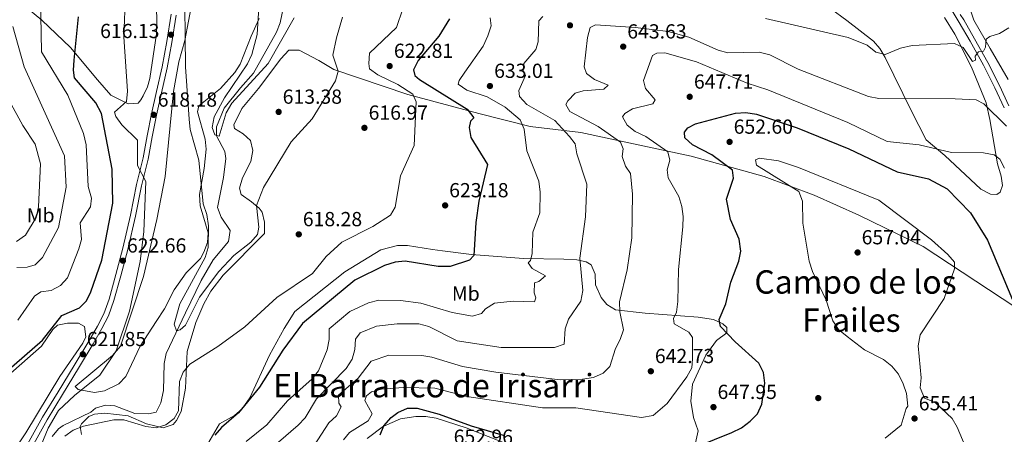
# Model space of a CAD drawing. Units: metres. Extents: x 621133 to 628044, y 4724866 to 4729616.
# Drawn here: x 624921 to 625405, y 4725553 to 4725757 of the extents above; entities that cross this region are included whole.
import ezdxf
from ezdxf.enums import TextEntityAlignment as Align

# ---------------------------------------------------------------- set-up
doc = ezdxf.new("R2010")
doc.units = ezdxf.units.M
doc.header["$MEASUREMENT"] = 0
doc.linetypes.add('DGN Style 3', pattern=[120.62218, 86.1587, -34.46348])
for name, color, linetype, lineweight in [('Nivel 11', 7, 'Continuous', 0), ('Nivel 17', 7, 'Continuous', 0), ('Nivel 21', 7, 'Continuous', 0), ('Nivel 36', 7, 'Continuous', 0), ('Nivel 37', 7, 'Continuous', 0), ('Nivel 4', 7, 'Continuous', 0), ('Nivel 41', 7, 'Continuous', 0), ('Nivel 45', 7, 'Continuous', 0), ('Nivel 5', 7, 'Continuous', 0), ('Nivel 7', 7, 'Continuous', 0)]:
    doc.layers.add(name, color=color, linetype=linetype, lineweight=lineweight)
doc.styles.add('Style-Arial', font='txt')
doc.styles.add('Style-Arial Narrow', font='txt')
doc.styles.add('Style-Times New Roman', font='txt')

# ---------------------------------------------------------------- blocks, each defined once
blk = doc.blocks.new('5PERFI')
at = {"layer": 'Nivel 17', "linetype": 'Continuous', "lineweight": 0}
h = blk.add_hatch(color=7, dxfattribs=at)
edge = h.paths.add_edge_path()
edge.add_arc((0, 0), 1.56, 315, 675)
blk = doc.blocks.new('5PATER')
at = {"layer": 'Nivel 7', "linetype": 'Continuous', "lineweight": 0}
h = blk.add_hatch(color=51, dxfattribs=at)
edge = h.paths.add_edge_path()
edge.add_ellipse((0, 0), major_axis=(-1.1, -1.11), ratio=0.999422, start_angle=0, end_angle=360)

msp = doc.modelspace()

# ---------------------------------------------------------------- linework, layer by layer
at = {"layer": 'Nivel 11', "color": 142, "linetype": 'DGN Style 3', "lineweight": 13}
msp.add_polyline3d([(624936.7, 4725551.58, 619.05), (624939.85, 4725555.43, 618.62), (624942.2, 4725557.04, 618.4), (624955.73, 4725563.62, 618.08), (624958.01, 4725565.62, 618.08), (624962.97, 4725567.01, 618.08), (624967.5, 4725566.68, 618.08), (624977.39, 4725563.04, 618.08), (624984.15, 4725562.86, 618.08), (624987.91, 4725563.68, 617.75), (624990.14, 4725568.18, 617.48), (624991.46, 4725574.35, 617.2), (624991.72, 4725587.61, 616.44), (624992.83, 4725592.44, 616.44), (625002.24, 4725612.5, 616.23), (625009.96, 4725628.32, 614.48), (625015.91, 4725638.57, 614.48), (625023.33, 4725647.48, 613.83), (625024.2, 4725652.97, 613.5), (625019.76, 4725659.51, 612.52), (625017.99, 4725664.25, 612.23), (625020.97, 4725678.95, 612.2), (625022.14, 4725688.38, 611.22), (625021.58, 4725691.79, 610.57), (625017.55, 4725699.45, 610.57), (625017.5, 4725703.9, 610.57), (625021.22, 4725713.2, 610.57), (625029.24, 4725723.13, 610.89), (625035.66, 4725730.31, 609.59), (625047.05, 4725750.48, 609.26), (625048.79, 4725755.16, 609.29), (625050.56, 4725763.71, 608.61)], dxfattribs=at)
at = {"layer": 'Nivel 21', "color": 7, "linetype": 'Continuous', "lineweight": 0}
for points in [[(624995.29, 4725759.31, 615.79), (624993.14, 4725745.91, 616.44), (624990.74, 4725733.43, 617.42), (624987.98, 4725721.25, 617.75), (624985.63, 4725710.26, 618.73), (624983.36, 4725699.51, 619.38), (624981.45, 4725688.63, 620.04), (624978.27, 4725675.51, 620.69), (624975.29, 4725660.49, 621.02), (624971.48, 4725644.22, 622), (624968.05, 4725631.28, 622.32), (624964.71, 4725619.22, 622.32), (624962.1, 4725611.95, 622.32), (624958.98, 4725605.93, 622), (624954.81, 4725598.55, 622), (624947.61, 4725586.5, 621.67), (624939.73, 4725573.57, 621.34), (624932.08, 4725561.13, 621.34), (624924.71, 4725547.85, 621.34)], [(625377.89, 4725762.67, 631.46), (625382.42, 4725755.27, 632.44), (625387.75, 4725746.03, 634.08), (625394.29, 4725734.33, 635.71), (625399.89, 4725723.15, 637.34), (625404.54, 4725713.22, 638.32)]]:
    msp.add_polyline3d(points, dxfattribs=at)
at = {"layer": 'Nivel 21', "color": 7, "linetype": 'DGN Style 3', "lineweight": 0}
for points in [[(624997.74, 4725758.84, 615.79), (624995.6, 4725745.48, 616.44), (624993.18, 4725732.91, 617.42), (624990.42, 4725720.72, 617.75), (624988.08, 4725709.74, 618.73), (624985.82, 4725699.04, 619.38), (624983.9, 4725688.12, 620.04), (624980.72, 4725674.98, 620.69), (624977.74, 4725659.97, 621.02), (624973.91, 4725643.62, 622), (624970.47, 4725630.63, 622.32), (624967.09, 4725618.47, 622.32), (624964.4, 4725610.95, 622.32), (624961.18, 4725604.74, 622), (624956.97, 4725597.3, 622), (624949.75, 4725585.21, 621.67), (624941.86, 4725572.26, 621.34), (624934.24, 4725559.87, 621.34), (624926.87, 4725546.6, 621.34)], [(625382.92, 4725759.25, 630.81), (625384.57, 4725756.55, 632.44), (625389.92, 4725747.27, 634.08), (625396.5, 4725735.51, 635.71), (625402.14, 4725724.24, 637.34), (625406.81, 4725714.25, 638.32)]]:
    msp.add_polyline3d(points, dxfattribs=at)
at = {"layer": 'Nivel 36', "color": 92, "linetype": 'Continuous', "lineweight": 0}
for points in [[(624919.74, 4725840.64, 640.15), (624923.9, 4725837.82, 640.1), (624946.01, 4725820.77, 634.28), (624961.25, 4725806.24, 627.75), (624974.19, 4725792.44, 621.04), (624983.34, 4725781.86, 618.83), (624985.73, 4725778.12, 618.61), (624987.31, 4725773.29, 618.27), (624988.25, 4725757.71, 617.86), (624988.04, 4725749.73, 618.46), (624984.7, 4725727.68, 618.61), (624983.67, 4725723.67, 618.61), (624981.49, 4725719.2, 618.93), (624980.32, 4725717.29, 619.26), (624978.98, 4725715.56, 619.91), (624974.13, 4725715.28, 620.85), (624965.58, 4725719.5, 621.22), (624959, 4725726.98, 622.2), (624945.77, 4725742.88, 625.79), (624931.61, 4725756.47, 629.74), (624913.06, 4725771.92, 634.93)], [(625406.48, 4725727.18, 638.16), (625397.65, 4725742.43, 635.22), (625389.6, 4725756.37, 633.91), (625387.64, 4725762.34, 632.61), (625388.77, 4725767.23, 632.61), (625401.91, 4725785.45, 632.61), (625411.47, 4725800.98, 633.26)], [(625038.5, 4725757.24, 610.76), (625034.48, 4725748.6, 610.76), (625029.09, 4725734.84, 611.74), (625026.44, 4725730.63, 612.21), (625019.51, 4725722.84, 613.14), (625008.8, 4725714.22, 613.7), (625008.24, 4725711.3, 614.03), (625011.92, 4725697.91, 614.36), (625012.34, 4725692.95, 614.77), (625011.5, 4725683.44, 615.34), (625009.17, 4725670.66, 615.34), (625009.5, 4725665.1, 615.34), (625013.34, 4725651.88, 615.34), (625013.01, 4725647.08, 615.37), (625011.31, 4725642.29, 615.5), (625009.56, 4725639.25, 615.66), (625002.58, 4725632.12, 616.3), (624996.67, 4725623.84, 616.93), (624991.98, 4725614.39, 617.62), (624987.86, 4725608.26, 618.93), (624980.06, 4725596.13, 618.93), (624972.96, 4725581.11, 618.93), (624969.46, 4725577.52, 619), (624962.52, 4725574.05, 619.25), (624957.57, 4725573.24, 619.78), (624949.47, 4725574.77, 619.69), (624948.12, 4725576.27, 619.58), (624966.42, 4725591.55, 619.58), (624970.38, 4725596.06, 619.58), (624981.66, 4725630.39, 618.8), (624988.18, 4725658.33, 617.3), (624992.29, 4725679.52, 617.3), (624996.39, 4725721.25, 615.66), (624999.07, 4725735.96, 614.27), (625001.9, 4725746.4, 614.03), (625007.28, 4725775.05, 614.03)], [(625311.13, 4725768.18, 628.67), (625327.16, 4725756.29, 629.97), (625340.32, 4725746.06, 633.94), (625343.43, 4725742.46, 634.6), (625346, 4725738.12, 635.21), (625358.89, 4725711.63, 639.49), (625366.17, 4725697.51, 643.74), (625375.33, 4725689.92, 644.72), (625393.08, 4725673.28, 645.7), (625397.74, 4725670.83, 645.48), (625400.82, 4725670.63, 645.37), (625402.43, 4725671.85, 645.37), (625403.68, 4725675.04, 645.37), (625403.02, 4725679.73, 645.04), (625401.23, 4725685.79, 643.08), (625397.48, 4725707.5, 640.4), (625395.66, 4725715.7, 638.71), (625388.38, 4725733.27, 636), (625380.24, 4725749.52, 633.61), (625375.15, 4725757.7, 632.16)], [(625409.76, 4725615.45, 650.72), (625364.72, 4725645.1, 655.82), (625333.12, 4725660.51, 656.21), (625311.11, 4725670.29, 654.98), (625286.5, 4725679.56, 651.91), (625250.72, 4725689.45, 646.42), (625222.31, 4725695.66, 641.29), (625196.45, 4725701.19, 635.02), (625171.54, 4725704.08, 629.37), (625146.37, 4725710.51, 623.13), (625111.56, 4725719.92, 619.56), (625075.17, 4725732.16, 613.7), (625067.75, 4725736.52, 613.7), (625058.1, 4725741.7, 612.4), (625052.96, 4725741.66, 612.41), (625049.03, 4725737.31, 612.02), (625038.14, 4725722.8, 612.4), (625029.87, 4725712.94, 611.74), (625026.04, 4725704.85, 611.74), (625026.4, 4725703.14, 612.4), (625030.6, 4725700.43, 612.9), (625034.18, 4725697.24, 613.7), (625035.39, 4725692.31, 613.7), (625034.3, 4725686.97, 613.7), (625030.29, 4725678.88, 613.7), (625028.79, 4725673.74, 613.7), (625029.54, 4725670.65, 613.7), (625034.72, 4725667.12, 614.36), (625038.47, 4725664.02, 615.28), (625039.92, 4725662.05, 615.66), (625041.14, 4725657.14, 616.16), (625041.08, 4725651.45, 616.31), (625020.79, 4725631, 616.31), (625014.73, 4725623.14, 617.41), (625011.21, 4725616.85, 618.27), (625007.31, 4725607.66, 618.7), (625003.05, 4725593.46, 619.49), (625002.3, 4725575.49, 620.23), (625000.09, 4725563.99, 621.4), (624997.92, 4725559.49, 621.66), (624996.19, 4725557.61, 621.54), (624991.32, 4725555.85, 620.82), (624983.18, 4725557.96, 619.58), (624974.06, 4725561.78, 619.58), (624962.58, 4725563.21, 619.75)], [(625008.66, 4725540.19, 624.94), (625018.9, 4725557.88, 624.14), (625026.4, 4725561.94, 624.8), (625030.15, 4725565.24, 624.84), (625033.95, 4725570.63, 624.55), (625043.47, 4725591.72, 623.5), (625050.7, 4725604.69, 621.54), (625056.06, 4725613.13, 621.54), (625080.48, 4725632.62, 621.54), (625098.26, 4725643.41, 621.54), (625106.35, 4725645.65, 621.54), (625111.38, 4725645.58, 621.54), (625123.65, 4725643.59, 621.54), (625128.47, 4725642.94, 622.19), (625142.82, 4725641.16, 626.68), (625168.38, 4725639.19, 629.37), (625188.14, 4725638.81, 632.37), (625194.5, 4725638.59, 634.1), (625199.13, 4725637.53, 635.87), (625201.63, 4725636, 636.55), (625203.51, 4725631.56, 637.2), (625203.77, 4725626.29, 637.69), (625206.54, 4725620.02, 638.23), (625209.23, 4725616.58, 638.51), (625213.56, 4725614, 638.46), (625228.11, 4725612.37, 642.43), (625254.19, 4725610.35, 647.3), (625261.7, 4725609.19, 648.3), (625266.2, 4725607.11, 648.48), (625268.25, 4725605.33, 648.3), (625268.28, 4725602.59, 647.65), (625263.19, 4725598.94, 647.65), (625257.98, 4725591.68, 645.69), (625251.31, 4725577.39, 645.69), (625250.56, 4725569, 647), (625251.85, 4725560.97, 647), (625254.16, 4725554.49, 648.3), (625249.35, 4725532.99, 653)], [(624903.92, 4725571.87, 623.83), (624931.53, 4725596.01, 623.83), (624937.06, 4725604.31, 623.83), (624939.44, 4725606.38, 623.83), (624944.32, 4725607.43, 623.3), (624949.7, 4725607.36, 622.52), (624952.63, 4725605.68, 622.52), (624953.26, 4725600.63, 622.08), (624951.88, 4725597.63, 621.87), (624940.45, 4725581.22, 621.26), (624923.84, 4725553.46, 620.56), (624909.83, 4725532.75, 621.01)], [(624962.58, 4725563.21, 619.75), (624957.6, 4725562.61, 620.08), (624954.72, 4725561.54, 620.23), (624951.23, 4725557.87, 620.27), (624950.5, 4725556.53, 620.23), (624951.23, 4725552.6, 619.58)], [(625173.39, 4725542.75, 650.96), (625140.1, 4725555.91, 649.54), (625125.36, 4725560.6, 649.61), (625120.42, 4725561.49, 649.48), (625115.38, 4725561.53, 649.2), (625107.88, 4725560.37, 649.99), (625099.67, 4725556.73, 650), (625099.56, 4725556.68, 649.98), (625091.58, 4725550.7, 645.36)]]:
    msp.add_polyline3d(points, dxfattribs=at)
at = {"layer": 'Nivel 4', "color": 30, "linetype": 'Continuous', "lineweight": 30, "flags": 128}
for points, elevation in [([(624914.33, 4725583.61), (624931.95, 4725599.06), (624941.54, 4725611.23), (624950.24, 4725614.86), (624953.62, 4725618.33), (624955.74, 4725622.85), (624961.16, 4725638.44), (624966.54, 4725666.35), (624966.17, 4725683.19), (624961.04, 4725710.51), (624958.23, 4725715.78), (624947.81, 4725727.98), (624947.25, 4725731.74), (624947.51, 4725736.73), (624949.62, 4725757.97)], 625), ([(625131.98, 4725757.13), (625126.78, 4725748.51), (625116.65, 4725736.57), (625114.31, 4725731.92), (625114.86, 4725729.19), (625117.28, 4725727.17), (625140.58, 4725712.64), (625143.87, 4725708.35), (625142.36, 4725706.77), (625141.71, 4725703.68), (625142.38, 4725698.73), (625150.66, 4725685.47), (625146.44, 4725667.45), (625144.86, 4725656.82), (625143.86, 4725640.71), (625141.83, 4725638.29), (625132.29, 4725635.26), (625126.47, 4725635.19), (625110.17, 4725637.9), (625105.2, 4725637.4), (625100.11, 4725635.79), (625085.51, 4725628.55), (625059.71, 4725607.15), (625050.12, 4725594.19), (625038.69, 4725575.91), (625028.23, 4725563.26), (625019.95, 4725556.16), (625016.7, 4725552.36)], 625), ([(625246.02, 4725543.59), (625270.68, 4725553.56), (625275.36, 4725555.93), (625279.6, 4725559.15), (625283.24, 4725562.87), (625285.49, 4725567.52), (625286.81, 4725577.83), (625286.24, 4725583.19), (625283.95, 4725587.79), (625272.27, 4725598.25), (625265.18, 4725605.83), (625264.52, 4725609.2), (625267.7, 4725616.89), (625270.16, 4725627.61), (625274.09, 4725637.9), (625275.03, 4725642.82), (625274.21, 4725648.69), (625269.98, 4725658.31), (625268.09, 4725668.33), (625271.44, 4725678.78), (625271.05, 4725682.71), (625260.86, 4725690.21), (625251.3, 4725695.14), (625247.58, 4725698.6), (625247.37, 4725701.25), (625249.06, 4725703.5), (625252.8, 4725705.43), (625272.5, 4725710.72), (625277.5, 4725711.07), (625282.72, 4725710.12), (625302.76, 4725703.47), (625328.1, 4725693.09), (625351.84, 4725681.86), (625367.31, 4725678.34), (625376.39, 4725673.46), (625387.88, 4725661.57), (625396.35, 4725648.15), (625408.52, 4725618.94)], 650), ([(625097.96, 4725552.4), (625099.74, 4725556.9), (625103.27, 4725560.98), (625106.59, 4725563.47), (625111.28, 4725565.61), (625116.05, 4725565.59), (625126.87, 4725562.64), (625142.69, 4725556.85), (625158.32, 4725552.25)], 650)]:
    msp.add_lwpolyline(points, dxfattribs=dict(at, elevation=elevation))
at = {"layer": 'Nivel 5', "color": 30, "linetype": 'Continuous', "lineweight": 0, "flags": 128}
for points, elevation in [([(625079.44, 4725757.83), (625076.47, 4725747.68), (625074.7, 4725739.13), (625077.25, 4725731.38), (625075.99, 4725726.51), (625064.57, 4725707.83), (625054.23, 4725696.57), (625040.52, 4725674.11), (625037.21, 4725665.18), (625038.28, 4725654.67), (625037.6, 4725651.06), (625034.35, 4725647.26), (625026.04, 4725640.73), (625018.63, 4725632.77), (625009.1, 4725620.24), (625002.25, 4725606.46), (624999.71, 4725604.12), (624997.83, 4725603.67), (624996.68, 4725606.91), (624999.55, 4725616.96), (625011.98, 4725639.73), (625013.42, 4725644.52), (625013.54, 4725655.3), (625012.79, 4725660.77), (625011, 4725666.04), (625008.88, 4725687.57), (625004.63, 4725702.69), (625003.99, 4725707.65), (625002.22, 4725733.39), (625001.83, 4725778.23)], 615), ([(624931, 4725767.73), (624931.59, 4725740.86), (624944.41, 4725719.54), (624952.19, 4725700.64), (624953.47, 4725695.17), (624954.52, 4725674.63), (624956.11, 4725668.93), (624955.56, 4725664.56), (624950.52, 4725656.79), (624951.24, 4725648.49), (624949.91, 4725643.95), (624944.34, 4725629.7), (624940.89, 4725625.91), (624936.21, 4725623.41), (624931.26, 4725622.83), (624928.12, 4725620.74), (624919.96, 4725608.89)], 630), ([(624931.41, 4725547.47), (624934.82, 4725555.82), (624939.94, 4725564.4), (624947.72, 4725571.85), (624960.26, 4725581.77), (624968.18, 4725593.77), (624974.68, 4725613.23), (624980, 4725637.7), (624981.78, 4725652.54), (624982.86, 4725677.09), (624978.67, 4725684.87), (624978.68, 4725697.39), (624970.97, 4725704.95), (624968.1, 4725709.05), (624967.39, 4725711.09), (624973.26, 4725716.48), (624973.77, 4725721.44), (624971.9, 4725748.27), (624972.83, 4725769.37)], 620), ([(625055.58, 4725757.5), (625042.85, 4725735.01), (625025.1, 4725715.53), (625022.21, 4725710.85), (625018.82, 4725699.36), (625016.67, 4725699.93), (625015.42, 4725703.68), (625016.3, 4725708.91), (625021.46, 4725718.22), (625032.76, 4725734.89), (625034.89, 4725739.57), (625037.54, 4725749.32), (625038.54, 4725765.25)], 610), ([(625109.01, 4725761.97), (625105.87, 4725752.86), (625092.68, 4725740.2), (625092.4, 4725735.06), (625092.72, 4725732.44), (625096.75, 4725729.47), (625106.51, 4725724.73), (625113.98, 4725719.93), (625115.57, 4725716.18), (625114.64, 4725694.77), (625107.88, 4725679.92), (625105.26, 4725664.36), (625102.91, 4725660.56), (625094.24, 4725654.98), (625079.05, 4725647.15), (625071.32, 4725640.14), (625064.72, 4725631.82), (625047.08, 4725620.03), (625031.35, 4725605.58), (625018.11, 4725595.87), (625004.43, 4725587.25), (625001.07, 4725583.34), (624999.33, 4725578.66), (624998.82, 4725564.27), (624996.65, 4725560.48), (624992.58, 4725557.35), (624987.8, 4725555.92), (624982.83, 4725556.54), (624972.05, 4725559.78), (624967.04, 4725559.77), (624952.1, 4725556.66)], 620), ([(625047.88, 4725548.87), (625057.62, 4725557.2), (625061, 4725560.89), (625066.62, 4725570.15), (625081.24, 4725585.14), (625084.09, 4725589.71), (625085.49, 4725594.52), (625085.85, 4725599.58), (625088.04, 4725602.68), (625096.08, 4725605.9), (625106.24, 4725607.1), (625116.92, 4725606.98), (625121.75, 4725605.7), (625135.78, 4725598.77), (625157.28, 4725595.41), (625183.47, 4725595.48), (625188.33, 4725597.08), (625188.84, 4725604.62), (625190.47, 4725609.35), (625196.44, 4725618.28), (625197.5, 4725623.4), (625196.02, 4725639.37), (625198.81, 4725659.69), (625199.49, 4725675.73), (625194.53, 4725690.62), (625193.63, 4725695.54), (625191, 4725699.22), (625183.72, 4725707), (625169.89, 4725714.94), (625166.28, 4725718.85), (625165.99, 4725721.76), (625169.32, 4725729.25), (625168.18, 4725731.72), (625168.56, 4725735.15), (625174.38, 4725741.98), (625175.54, 4725745.76), (625175.83, 4725756.12), (625177.86, 4725758.2)], 635), ([(624917.49, 4725753.27), (624923.08, 4725733.5), (624942.75, 4725689.65), (624943.63, 4725674.34), (624939.95, 4725654.36), (624931.99, 4725639.61), (624928.48, 4725636.05), (624924.52, 4725634.9), (624919.47, 4725634.75)], 635), ([(625065.44, 4725547.27), (625072.75, 4725558.33), (625076.39, 4725561.8), (625078.72, 4725566.23), (625077.6, 4725568.06), (625077.46, 4725571.91), (625087.06, 4725580.35), (625093.52, 4725588.63), (625102.17, 4725591.64), (625118.39, 4725591.51), (625123.36, 4725590.71), (625138.42, 4725586.13), (625154.78, 4725583.23), (625186.35, 4725579.6), (625197.36, 4725579.82), (625202.74, 4725580.74), (625207.42, 4725582.77), (625210.81, 4725586.06), (625213.44, 4725594.91), (625215.86, 4725599.3), (625217.44, 4725604.06), (625215.61, 4725612.91), (625215.51, 4725617.91), (625219.29, 4725633.58), (625221.58, 4725649.36), (625221.82, 4725670.84), (625220.91, 4725680.93), (625218.49, 4725684.67), (625216.81, 4725689.38), (625217.27, 4725693.13), (625215.94, 4725696.45), (625204.98, 4725704.1), (625191.14, 4725711.52), (625189.1, 4725714.86), (625190.1, 4725716.75), (625193.74, 4725720.48), (625197.57, 4725721.72), (625207.83, 4725722.54), (625209.86, 4725724.44), (625203.24, 4725727.19), (625199.29, 4725730.24), (625198.11, 4725733.37), (625199.73, 4725747.94), (625201.08, 4725752.74), (625203.68, 4725754.07), (625223.38, 4725752.85), (625239.41, 4725750.83), (625249.54, 4725747.96), (625263.91, 4725741.72), (625268.72, 4725740.36), (625284.07, 4725740.64), (625289.4, 4725739.4), (625303.31, 4725732.28), (625337.8, 4725718.91), (625342.86, 4725717.8), (625380.35, 4725717.74), (625390.71, 4725717.19), (625394.42, 4725715.18), (625405.6, 4725704.28)], 640), ([(625143.32, 4725610.83), (625147.76, 4725612.08), (625149.61, 4725614.41), (625154.03, 4725617.21), (625163.2, 4725618.18), (625173.7, 4725617.96), (625174.45, 4725619.77), (625173.56, 4725622.33), (625173.76, 4725627.29), (625175.89, 4725627.83), (625179.11, 4725630.7), (625172.56, 4725634.21), (625170.56, 4725637.01), (625171.82, 4725638.23), (625172.55, 4725641.66), (625172.85, 4725652.19), (625176.41, 4725661.7), (625176.55, 4725671.87), (625175.9, 4725677.22), (625170.04, 4725692.14), (625168.71, 4725702.8), (625166.7, 4725707.38), (625159.25, 4725713.64), (625150.46, 4725718.73), (625140.49, 4725721.97), (625136.26, 4725724.91), (625136.75, 4725726.71), (625139.49, 4725730.9), (625148.54, 4725743.56), (625150.86, 4725748.71), (625152.42, 4725753.61), (625151.94, 4725757.63)], 630), ([(625287.26, 4725757.24), (625327.86, 4725747.82), (625337.15, 4725744.04), (625341.38, 4725740.71), (625345.93, 4725739.48), (625353.56, 4725742.62), (625359.23, 4725743.93), (625380.01, 4725744.95), (625384.32, 4725743.04), (625388.85, 4725736.08), (625390.38, 4725736.78), (625390.28, 4725738.66), (625391.88, 4725740.82), (625394.27, 4725741.11), (625395.36, 4725743.09), (625395.57, 4725747.03), (625397.43, 4725748.42), (625402.25, 4725749.79), (625406.74, 4725752.67)], 635), ([(625079.88, 4725550.01), (625082.91, 4725553.66), (625092.08, 4725559.43), (625094.01, 4725562.79), (625090.42, 4725569.42), (625091.16, 4725571.65), (625093.7, 4725573.57), (625098.52, 4725574.9), (625109.17, 4725575.81), (625124.68, 4725575.43), (625140.47, 4725571.39), (625177.73, 4725565.75), (625194.11, 4725565.83), (625226.37, 4725561.02), (625232.07, 4725562.02), (625238.94, 4725567.88), (625248.61, 4725581.05), (625251.01, 4725585.44), (625251.41, 4725589.9), (625251.28, 4725600.26), (625249.54, 4725602.97), (625242.34, 4725607.11), (625242.01, 4725609.64), (625243.42, 4725612.74), (625244.22, 4725617.97), (625244.52, 4725633.76), (625246.59, 4725654.72), (625246.78, 4725659.85), (625246.15, 4725664.81), (625244.64, 4725669.76), (625239.36, 4725678.85), (625238.96, 4725682.78), (625240.19, 4725687.59), (625239.28, 4725691.6), (625228.34, 4725699.19), (625223.15, 4725701.67), (625219.18, 4725704.79), (625216.99, 4725708.78), (625218.16, 4725710.51), (625221.9, 4725712.87), (625231.88, 4725715.22), (625232.97, 4725717.28), (625228.28, 4725722.87), (625227.29, 4725726.71), (625231.71, 4725739.09), (625233.8, 4725740.23), (625237.74, 4725740.28), (625253.29, 4725735.98), (625278.21, 4725725.39), (625288.33, 4725722.07), (625327.68, 4725706.13), (625347.06, 4725696.79), (625362.74, 4725695.03), (625378.54, 4725691.27), (625394.29, 4725691.21), (625399.6, 4725690.25)], 645), ([(624909.76, 4725727.32), (624922.36, 4725704.6), (624928.39, 4725695.46), (624931.06, 4725685.8), (624929.97, 4725664.58), (624928.84, 4725659.43), (624923.65, 4725650.59), (624919.31, 4725647.59)], 640), ([(625399.6, 4725690.25), (625402.29, 4725687.97), (625404.71, 4725683.6)], 645), ([(625346.04, 4725550.76), (625353.84, 4725557.15), (625356.24, 4725565.48), (625357.14, 4725566.58), (625356.55, 4725572.83), (625354.78, 4725577.51), (625352.5, 4725582.34), (625349.29, 4725586.17), (625345.22, 4725589.45), (625335.87, 4725594.33), (625327.36, 4725600.84), (625323.07, 4725604.35), (625320.25, 4725608.49), (625317.07, 4725618.71), (625310.28, 4725632.76), (625308.59, 4725637.96), (625305.62, 4725656.49), (625305.4, 4725667.44), (625303.64, 4725672.17), (625282.76, 4725685.14), (625282.38, 4725687.7), (625284.26, 4725688.49), (625293.52, 4725687.28), (625303.35, 4725684), (625342.91, 4725667.91), (625368.8, 4725648.29), (625376.85, 4725641.2), (625380.04, 4725637.35), (625380.1, 4725634.13), (625374.99, 4725619.47), (625363.22, 4725601.57)], 655), ([(625032.05, 4725549.19), (625042.3, 4725557.45), (625052.32, 4725569.19), (625064.53, 4725580.06), (625067.64, 4725583.98), (625071.89, 4725594.28), (625072.85, 4725599.34), (625072.79, 4725604.65), (625083.04, 4725613.16), (625092.1, 4725617.39), (625097.18, 4725618.62), (625107.96, 4725618.6), (625117.9, 4725617.27), (625133.2, 4725612.58), (625143.32, 4725610.83)], 630), ([(625363.22, 4725601.57), (625362.26, 4725596.26), (625363.65, 4725580.53), (625363.27, 4725575.53), (625365.4, 4725570.53), (625368.28, 4725569.33), (625370.9, 4725568.02), (625378.87, 4725560.5), (625381.4, 4725556.18), (625389.78, 4725536.41), (625400.77, 4725519.26), (625404.19, 4725515.19), (625412.18, 4725507.68)], 655), ([(624952.1, 4725556.66), (624947.04, 4725554.71), (624943, 4725551.77)], 620)]:
    msp.add_lwpolyline(points, dxfattribs=dict(at, elevation=elevation))

# ---------------------------------------------------------------- block references
at = {"layer": 'Nivel 17', "color": 7, "linetype": 'Continuous', "lineweight": 0}
msp.add_blockref('5PERFI', (625313.14, 4725570.54, 652.28), dxfattribs=at)
at = {"layer": 'Nivel 7', "color": 51, "linetype": 'Continuous', "lineweight": 0}
for p in [(625191.16, 4725753.85, 638.32), (624995.14, 4725749.24, 616.14), (625217.31, 4725743.39, 643.62), (625102.57, 4725733.84, 622.81), (625151.82, 4725724.01, 633.02), (625249.97, 4725718.72, 647.71), (624986.64, 4725709.85, 618.18), (625048.03, 4725711.29, 613.38), (625090.18, 4725703.45, 616.97), (625269.58, 4725696.54, 652.6), (625129.83, 4725665.29, 623.18), (625057.92, 4725651.07, 618.28), (625332.46, 4725642.15, 657.04), (624971.53, 4725638.11, 622.66), (624951.82, 4725592.08, 621.85), (625230.88, 4725583.74, 642.73), (625261.66, 4725566.1, 647.95), (625360.43, 4725560.5, 655.41)]:
    msp.add_blockref('5PATER', p, dxfattribs=at)

# ---------------------------------------------------------------- texts
at = {"layer": 'Nivel 37', "color": 92, "linetype": 'Continuous', "lineweight": 0, "style": 'Style-Arial Narrow'}
for p in [(624931.11, 4725660.44, 639.16), (625139.98, 4725621.95, 628.11)]:
    msp.add_text('Mb', height=7, dxfattribs=at).set_placement(p, align=Align.MIDDLE_CENTER)
at = {"layer": 'Nivel 41', "color": 7, "linetype": 'Continuous', "lineweight": 0, "style": 'Style-Arial'}
for s, p in [('616.13', (624960.32, 4725747.59, 616.14)), ('643.63', (625219.3, 4725747.39, 643.62)), ('622.81', (625104.65, 4725737.84, 622.81)), ('633.01', (625153.9, 4725728.01, 633.02)), ('647.71', (625252.05, 4725722.72, 647.71)), ('618.18', (624988.63, 4725713.85, 618.18)), ('613.38', (625050.01, 4725715.29, 613.38)), ('616.97', (625092.23, 4725707.45, 616.97)), ('652.60', (625271.57, 4725700.54, 652.6)), ('623.18', (625131.82, 4725669.29, 623.18)), ('618.28', (625059.9, 4725655.07, 618.28)), ('657.04', (625334.44, 4725646.15, 657.04)), ('622.66', (624973.51, 4725642.11, 622.66)), ('621.85', (624953.8, 4725596.08, 621.85)), ('642.73', (625232.86, 4725587.74, 642.73)), ('647.95', (625263.64, 4725570.1, 647.95)), ('655.41', (625362.51, 4725564.5, 655.41)), ('652.96', (625134.01, 4725548.06, 652.96))]:
    msp.add_text(s, height=7, dxfattribs=at).set_placement(p)
at = {"layer": 'Nivel 45', "color": 7, "linetype": 'Continuous', "lineweight": 0, "style": 'Style-Times New Roman'}
for s, p in [('Campo de los', (625331.42, 4725627.65, 656.32)), ('Frailes', (625329.4, 4725608.88, 655.4)), ('El Barranco de Irisarri', (625124.11, 4725576.66, 644.62))]:
    msp.add_text(s, height=11.5, dxfattribs=at).set_placement(p, align=Align.MIDDLE_CENTER)

doc.saveas('drawing.dxf')
